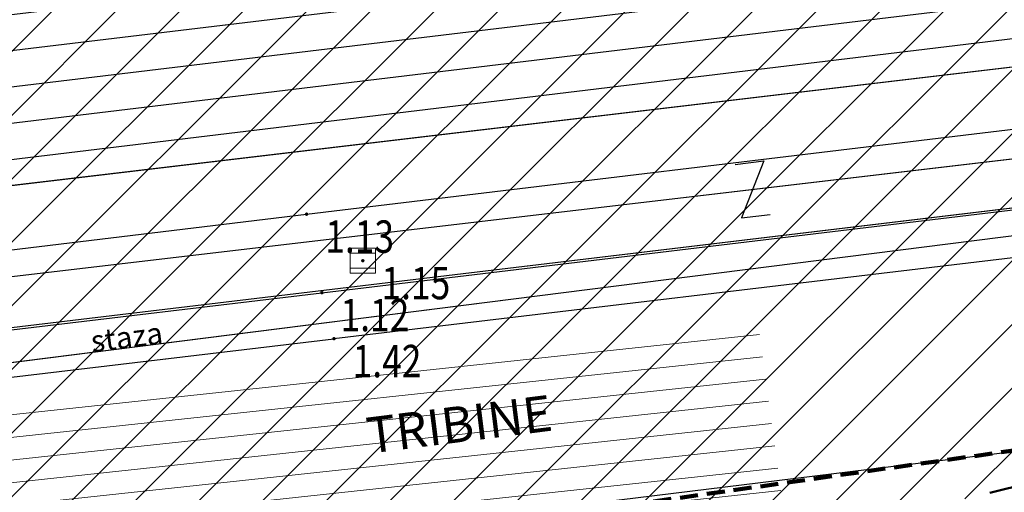
# Model space of a CAD drawing. Units: metres. Extents: x 6567987 to 6571835, y 4681226 to 4683161.
# Drawn here: x 6569674 to 6569701, y 4681999 to 4682012 of the extents above; entities that cross this region are included whole.
import ezdxf
from ezdxf.enums import TextEntityAlignment as Align

# ---------------------------------------------------------------- set-up
doc = ezdxf.new("R2010")
doc.units = ezdxf.units.M
doc.header["$MEASUREMENT"] = 0
for name, pattern in [('ACAD_ISO02W100', [15, 12, -3]), ('ACAD_ISO03W100', [30, 12, -18]), ('DASHED', [0.75, 0.5, -0.25]), ('GRANICA_KO', [3, 1, 1, 1])]:
    doc.linetypes.add(name, pattern=pattern)
for name, color, linetype, lineweight in [('00_mb_granica_obuhvata', 18, 'ACAD_ISO02W100', 50), ('00_mb_obuhvat_luka_pristanište', 43, 'Continuous', 50), ('katastarska podloga budva', 251, 'Continuous', 13), ('srafura zasticena okolina', 1, 'Continuous', 9), ('ZAŠT.OK.', 1, 'Continuous', 90)]:
    doc.layers.add(name, color=color, linetype=linetype, lineweight=lineweight)
for name, color, linetype in [('1-katastar-PARCELE_GRANICE', 7, 'Continuous'), ('objekti', 5, 'Continuous'), ('OSTALE_LINIJE', 6, 'Continuous'), ('PARCELE_GRANICE', 134, 'Continuous'), ('staza', 10, 'Continuous'), ('T_KLJUC', 250, 'Continuous'), ('top znaci', 250, 'Continuous'), ('ZGR_DETALJI', 8, 'Continuous'), ('ZGR_PRIVREDNE_GRANICE', 161, 'Continuous'), ('zid', 130, 'Continuous')]:
    doc.layers.add(name, color=color, linetype=linetype)
doc.styles.add('DETAC', font='txt.shx', dxfattribs={"width": 0.8})

# ---------------------------------------------------------------- blocks, each defined once
blk = doc.blocks.new('TK97_2')
for p, q in [((0.4, 0.75), (-0.4, -0.75)), ((-0.4, 0.75), (0.4, 0.75)), ((-0.4, -0.75), (0.4, -0.75))]:
    blk.add_line(p, q)
blk = doc.blocks.new('PIK01')
h = blk.add_hatch(color=256)
edge = h.paths.add_edge_path()
edge.add_arc((0, 0), 0.05, 0, 360)
blk.add_point((0, 0))
blk = doc.blocks.new('TACKA')
at = {"color": 0, "linetype": 'ByBlock'}
blk.add_blockref('PIK01', (0, 0), dxfattribs=at)
at = {"color": 0, "linetype": 'ByBlock', "style": 'DETAC', "width": 0.8}
for tag, p in [('IMTAC', (0.5751484408243925, 0.6849340635621104)), ('KOTAC', (0.5751484408243925, -0.6913018931144208))]:
    blk.add_attdef(tag, text='', height=1, dxfattribs=at).set_placement(p, align=Align.MIDDLE_LEFT)
at = {"color": 0, "linetype": 'ByBlock', "style": 'DETAC', "width": 0.8, "flags": 1}
blk.add_attdef('OPTAC', text='', height=1, dxfattribs=at).set_placement((-0.4106389850749395, -0.002909838457522795), align=Align.MIDDLE_RIGHT)
blk = doc.blocks.new('*U151')
at = {"linetype": 'Continuous'}
for points in [[(-0.05, 0), (-0.0353553390593274, -0.0353553390593274), (-0.0353553390593274, 0.0353553390593274)], [(-0.0353553390593274, 0.0353553390593274), (0, -0.05), (0, 0.05)], [(0, -0.05), (-0.0353553390593274, 0.0353553390593274), (-0.0353553390593274, -0.0353553390593274)], [(0, 0.05), (0.0353553390593274, -0.0353553390593274), (0.0353553390593274, 0.0353553390593274)], [(0.0353553390593274, -0.0353553390593274), (0, 0.05), (0, -0.05)], [(0.05, 0), (0.0353553390593274, 0.0353553390593274), (0.0353553390593274, -0.0353553390593274)]]:
    blk.add_solid(points, dxfattribs=at)
blk = doc.blocks.new('T62-03')
at = {"linetype": 'Continuous', "lineweight": 9}
for p, q in [((1, 1), (-1, 1)), ((-1, 1), (-1, -1)), ((1, -1), (1, 1)), ((-1, 0.5999999996274711), (1, 0.5999999996274711)), ((1, -0.5999999996274711), (-1, -0.5999999996274711)), ((-1, -1), (1, -1))]:
    blk.add_line(p, q, dxfattribs=at)
blk.add_circle((0, 0), 0.05, dxfattribs=at)
blk.add_blockref('*U151', (0, 0), dxfattribs=at)

msp = doc.modelspace()

# ---------------------------------------------------------------- hatches: boundary and pattern name
at = {"layer": '00_mb_obuhvat_luka_pristanište', "lineweight": -3}
h = msp.add_hatch(dxfattribs=at)
h.set_pattern_fill('ANSI37', color=256, scale=50)
h.set_pattern_definition([(45, (0, 0), (-4.419417382415922, 4.419417382415922), []), (135, (0, 0), (-4.419417382415922, -4.419417382415921), [])])
edge = h.paths.add_edge_path()
edge.add_line((6569986.101501582, 4682590.021919183), (6569956.081107585, 4682571.740497716))
edge.add_line((6569956.081107585, 4682571.740497716), (6569915.255356923, 4682552.785696314))
edge.add_line((6569915.255356923, 4682552.785696314), (6569898.678173086, 4682544.122102962))
edge.add_line((6569898.678173086, 4682544.122102962), (6569885.856022811, 4682535.882205872))
edge.add_line((6569885.856022811, 4682535.882205872), (6569870.652719684, 4682524.576515037))
edge.add_line((6569870.652719684, 4682524.576515037), (6569840.38305639, 4682493.976047185))
edge.add_line((6569840.38305639, 4682493.976047185), (6569832.531234916, 4682485.59639124))
edge.add_line((6569832.531234916, 4682485.59639124), (6569824.186951992, 4682465.54925534))
edge.add_line((6569824.186951992, 4682465.54925534), (6569822.294397559, 4682457.938036955))
edge.add_line((6569822.294397559, 4682457.938036955), (6569820.145965215, 4682452.1018852))
edge.add_line((6569820.145965215, 4682452.1018852), (6569815.482166312, 4682429.776770147))
edge.add_line((6569815.482166312, 4682429.776770147), (6569816.397194167, 4682408.219610342))
edge.add_line((6569816.397194167, 4682408.219610342), (6569816.535905836, 4682398.835576362))
edge.add_line((6569816.535905836, 4682398.835576362), (6569820.611300976, 4682385.144869715))
edge.add_line((6569820.611300976, 4682385.144869715), (6569827.629897881, 4682367.849864687))
edge.add_line((6569827.629897881, 4682367.849864687), (6569836.507840732, 4682349.784017595))
edge.add_line((6569836.507840732, 4682349.784017595), (6569859.867400969, 4682329.396637823))
edge.add_line((6569859.867400969, 4682329.396637823), (6569782.476887207, 4682156.324700228))
edge.add_line((6569782.476887207, 4682156.324700228), (6569804.457738917, 4682123.12739438))
edge.add_line((6569804.457738917, 4682123.12739438), (6569808.329, 4682045.626))
edge.add_line((6569808.329, 4682045.626), (6569803.95657422, 4682044.204467032))
edge.add_line((6569803.95657422, 4682044.204467032), (6569796.555451088, 4682040.703613248))
edge.add_line((6569796.555451088, 4682040.703613248), (6569785.900088317, 4682035.212572278))
edge.add_line((6569785.900088317, 4682035.212572278), (6569773.285999999, 4682029.397))
edge.add_line((6569773.285999999, 4682029.397), (6569710.301538462, 4682015.832538461))
edge.add_line((6569710.301538462, 4682015.832538461), (6569707.53, 4682040.75))
edge.add_line((6569707.53, 4682040.75), (6569652.325983862, 4682033.962096161))
edge.add_line((6569652.325983862, 4682033.962096161), (6569641.338867173, 4682042.463261342))
edge.add_line((6569641.338867173, 4682042.463261342), (6569640.004684333, 4682044.485238777))
edge.add_line((6569640.004684333, 4682044.485238777), (6569598.043280573, 4681994.105171384))
edge.add_line((6569598.043280573, 4681994.105171384), (6569485.460418322, 4682034.901516542))
edge.add_line((6569485.460418322, 4682034.901516542), (6569484.049589251, 4682067.73824741))
edge.add_line((6569484.049589251, 4682067.73824741), (6569484.839673056, 4682097.282975527))
edge.add_line((6569484.839673056, 4682097.282975527), (6569486.461594978, 4682112.898532203))
edge.add_line((6569486.461594978, 4682112.898532203), (6569488.235958131, 4682123.044086463))
edge.add_line((6569488.235958131, 4682123.044086463), (6569489.725, 4682143.906))
edge.add_line((6569489.725, 4682143.906), (6569494.472693973, 4682145.463303587))
edge.add_line((6569494.472693973, 4682145.463303587), (6569540.225999675, 4682257.187999203))
edge.add_line((6569540.225999675, 4682257.187999203), (6569541.57056985, 4682263.736904895))
edge.add_line((6569541.57056985, 4682263.736904895), (6569542.240550396, 4682263.465327963))
edge.add_line((6569542.240550396, 4682263.465327963), (6569551.376, 4682262.824))
edge.add_line((6569551.376, 4682262.824), (6569556.311746083, 4682260.682960455))
edge.add_line((6569556.311746083, 4682260.682960455), (6569558.2832817, 4682261.637331532))
edge.add_line((6569558.2832817, 4682261.637331532), (6569563.635286512, 4682266.935308517))
edge.add_line((6569563.635286512, 4682266.935308517), (6569569.055938193, 4682275.33062306))
edge.add_line((6569569.055938193, 4682275.33062306), (6569576.300376747, 4682281.379510012))
edge.add_line((6569576.300376747, 4682281.379510012), (6569579.759807294, 4682287.990553369))
edge.add_line((6569579.759807294, 4682287.990553369), (6569581.843797646, 4682297.757039336))
edge.add_line((6569581.843797646, 4682297.757039336), (6569582.851593432, 4682299.438888879))
edge.add_arc((6569580.915048824, 4682304.612307675), 5.523990139859585, 290.522176005808, 384.8501217473248)
edge.add_line((6569585.927573816, 4682306.933742635), (6569586.251245304, 4682308.851471636))
edge.add_line((6569586.251245304, 4682308.851471636), (6569591.390645877, 4682314.970653069))
edge.add_line((6569591.390645877, 4682314.970653069), (6569600.409196377, 4682328.172413801))
edge.add_line((6569600.409196377, 4682328.172413801), (6569615.148540515, 4682348.32274706))
edge.add_line((6569615.148540515, 4682348.32274706), (6569618.916299814, 4682351.605373698))
edge.add_line((6569618.916299814, 4682351.605373698), (6569630.980457733, 4682364.944810997))
edge.add_line((6569630.980457733, 4682364.944810997), (6569637.318403593, 4682372.666836928))
edge.add_line((6569637.318403593, 4682372.666836928), (6569638.409593448, 4682375.453389573))
edge.add_line((6569638.409593448, 4682375.453389573), (6569640.998126592, 4682377.778091978))
edge.add_line((6569640.998126592, 4682377.778091978), (6569658.062877317, 4682396.67927253))
edge.add_line((6569658.062877317, 4682396.67927253), (6569659.589160287, 4682403.488760197))
edge.add_line((6569659.589160287, 4682403.488760197), (6569660.069073577, 4682406.441726489))
edge.add_line((6569660.069073577, 4682406.441726489), (6569663.958899302, 4682409.490931946))
edge.add_line((6569663.958899302, 4682409.490931946), (6569664.880184446, 4682409.842867703))
edge.add_line((6569664.880184446, 4682409.842867703), (6569668.440834136, 4682408.117014552))
edge.add_line((6569668.440834136, 4682408.117014552), (6569674.043474002, 4682406.471675145))
edge.add_line((6569674.043474002, 4682406.471675145), (6569675.192261506, 4682406.531443591))
edge.add_line((6569675.192261506, 4682406.531443591), (6569674.996847108, 4682407.473992394))
edge.add_line((6569674.996847108, 4682407.473992394), (6569673.688276541, 4682410.172610594))
edge.add_line((6569673.688276541, 4682410.172610594), (6569673.412791991, 4682411.122646342))
edge.add_line((6569673.412791991, 4682411.122646342), (6569676.094013919, 4682408.208282496))
edge.add_line((6569676.094013919, 4682408.208282496), (6569677.889800697, 4682405.8260751))
edge.add_line((6569677.889800697, 4682405.8260751), (6569681.834413687, 4682405.579928477))
edge.add_line((6569681.834413687, 4682405.579928477), (6569682.368510921, 4682406.183349069))
edge.add_line((6569682.368510921, 4682406.183349069), (6569680.234686032, 4682408.31717396))
edge.add_line((6569680.234686032, 4682408.31717396), (6569676.748918614, 4682413.196798163))
edge.add_line((6569676.748918614, 4682413.196798163), (6569674.698667188, 4682415.02731801))
edge.add_line((6569674.698667188, 4682415.02731801), (6569674.03284429, 4682416.122199312))
edge.add_line((6569674.03284429, 4682416.122199312), (6569674.117647212, 4682417.056316525))
edge.add_line((6569674.117647212, 4682417.056316525), (6569676.484539858, 4682419.423209171))
edge.add_line((6569676.484539858, 4682419.423209171), (6569678.947429345, 4682422.033074568))
edge.add_line((6569678.947429345, 4682422.033074568), (6569679.898046704, 4682421.807835021))
edge.add_line((6569679.898046704, 4682421.807835021), (6569682.323175461, 4682420.050152515))
edge.add_line((6569682.323175461, 4682420.050152515), (6569683.284909289, 4682419.832254908))
edge.add_line((6569683.284909289, 4682419.832254908), (6569685.960399983, 4682421.149946846))
edge.add_line((6569685.960399983, 4682421.149946846), (6569688.739718931, 4682422.271485322))
edge.add_line((6569688.739718931, 4682422.271485322), (6569690.152447622, 4682423.661235167))
edge.add_line((6569690.152447622, 4682423.661235167), (6569691.246614949, 4682425.335115142))
edge.add_line((6569691.246614949, 4682425.335115142), (6569694.391090716, 4682429.219105942))
edge.add_line((6569694.391090716, 4682429.219105942), (6569696.330183252, 4682432.707771264))
edge.add_line((6569696.330183252, 4682432.707771264), (6569706.919458535, 4682440.181645866))
edge.add_line((6569706.919458535, 4682440.181645866), (6569707.391849551, 4682439.40429493))
edge.add_line((6569707.391849551, 4682439.40429493), (6569707.324123395, 4682438.410975112))
edge.add_line((6569707.324123395, 4682438.410975112), (6569706.667901744, 4682437.425443035))
edge.add_line((6569706.667901744, 4682437.425443035), (6569706.022112251, 4682436.992611133))
edge.add_line((6569706.022112251, 4682436.992611133), (6569707.72744252, 4682432.314606734))
edge.add_line((6569707.72744252, 4682432.314606734), (6569710.838899368, 4682434.850733083))
edge.add_line((6569710.838899368, 4682434.850733083), (6569713.490726477, 4682436.246703362))
edge.add_line((6569713.490726477, 4682436.246703362), (6569714.040587855, 4682436.79656474))
edge.add_line((6569714.040587855, 4682436.79656474), (6569714.04372216, 4682437.9345971))
edge.add_line((6569714.04372216, 4682437.9345971), (6569712.753084187, 4682439.440791531))
edge.add_line((6569712.753084187, 4682439.440791531), (6569711.460343401, 4682440.189800018))
edge.add_line((6569711.460343401, 4682440.189800018), (6569710.886319902, 4682443.613305672))
edge.add_line((6569710.886319902, 4682443.613305672), (6569714.163648958, 4682445.879157234))
edge.add_line((6569714.163648958, 4682445.879157234), (6569717.064931628, 4682446.434665613))
edge.add_line((6569717.064931628, 4682446.434665613), (6569727.01033587, 4682445.497398192))
edge.add_line((6569727.01033587, 4682445.497398192), (6569728.287581883, 4682446.172839528))
edge.add_line((6569728.287581883, 4682446.172839528), (6569729.852302443, 4682448.114990326))
edge.add_line((6569729.852302443, 4682448.114990326), (6569731.808713642, 4682450.071401523))
edge.add_line((6569731.808713642, 4682450.071401523), (6569732.44892292, 4682455.263348752))
edge.add_line((6569732.44892292, 4682455.263348752), (6569732.487121859, 4682457.261555966))
edge.add_line((6569732.487121859, 4682457.261555966), (6569732.850366535, 4682458.177348459))
edge.add_line((6569732.850366535, 4682458.177348459), (6569734.616307607, 4682459.066037517))
edge.add_line((6569734.616307607, 4682459.066037517), (6569743.921828425, 4682445.588629006))
edge.add_arc((6569746.375070185, 4682448.042594615), 3.469919645627153, 225.0084515364489, 385.2079873458719)
edge.add_line((6569749.514541361, 4682449.520452218), (6569740.379039866, 4682466.147921768))
edge.add_line((6569740.379039866, 4682466.147921768), (6569736.472793648, 4682469.949261804))
edge.add_line((6569736.472793648, 4682469.949261804), (6569737.172543736, 4682470.48838975))
edge.add_line((6569737.172543736, 4682470.48838975), (6569739.017763539, 4682469.980981955))
edge.add_line((6569739.017763539, 4682469.980981955), (6569740.291654025, 4682467.278996265))
edge.add_line((6569740.291654025, 4682467.278996265), (6569744.136917713, 4682461.432534599))
edge.add_line((6569744.136917713, 4682461.432534599), (6569745.486132882, 4682458.755934322))
edge.add_line((6569745.486132882, 4682458.755934322), (6569746.168161608, 4682458.051687649))
edge.add_line((6569746.168161608, 4682458.051687649), (6569761.262082942, 4682469.112727129))
edge.add_arc((6569760.048590364, 4682474.448565423), 5.472086853537765, 282.8124552084563, 369.6410493896485)
edge.add_line((6569765.443391123, 4682475.365003813), (6569766.740499496, 4682482.240372316))
edge.add_line((6569766.740499496, 4682482.240372316), (6569767.410740304, 4682484.116209022))
edge.add_arc((6569787.794302443, 4682470.267384993), 24.64304227294838, 127.63265788193951, 145.8073659908916, ccw=False)
edge.add_line((6569772.747343139, 4682489.783238757), (6569773.388206962, 4682490.747134538))
edge.add_line((6569773.388206962, 4682490.747134538), (6569773.552315914, 4682491.72909984))
edge.add_line((6569773.552315914, 4682491.72909984), (6569773.247853513, 4682494.711036735))
edge.add_line((6569773.247853513, 4682494.711036735), (6569774.237009857, 4682498.542993569))
edge.add_line((6569774.237009857, 4682498.542993569), (6569775.312581514, 4682501.321310628))
edge.add_line((6569775.312581514, 4682501.321310628), (6569780.167949726, 4682506.356431304))
edge.add_line((6569780.167949726, 4682506.356431304), (6569781.019555516, 4682508.149115951))
edge.add_line((6569781.019555516, 4682508.149115951), (6569783.781659429, 4682517.74924667))
edge.add_line((6569783.781659429, 4682517.74924667), (6569784.927510297, 4682519.359208846))
edge.add_line((6569784.927510297, 4682519.359208846), (6569802.234557506, 4682534.394383491))
edge.add_arc((6569549.389576316, 4683028.640847413), 555.1667781956463, 297.09322774125, 299.1601625532143)
edge.add_line((6569819.896034228, 4682543.835311306), (6569821.537843947, 4682544.974770009))
edge.add_line((6569821.537843947, 4682544.974770009), (6569826.261574982, 4682546.593073274))
edge.add_line((6569826.261574982, 4682546.593073274), (6569841.211525883, 4682552.286496027))
edge.add_line((6569841.211525883, 4682552.286496027), (6569848.05730867, 4682556.419225484))
edge.add_line((6569848.05730867, 4682556.419225484), (6569849.859897743, 4682557.279885156))
edge.add_line((6569849.859897743, 4682557.279885156), (6569858.294555269, 4682560.413072237))
edge.add_line((6569858.294555269, 4682560.413072237), (6569874.719174243, 4682564.745165523))
edge.add_line((6569874.719174243, 4682564.745165523), (6569876.428659841, 4682565.71975344))
edge.add_line((6569876.428659841, 4682565.71975344), (6569878.259307309, 4682568.089883708))
edge.add_line((6569878.259307309, 4682568.089883708), (6569880.01221865, 4682569.011550082))
edge.add_line((6569880.01221865, 4682569.011550082), (6569882.990810823, 4682569.239932098))
edge.add_line((6569882.990810823, 4682569.239932098), (6569885.961290689, 4682568.838255159))
edge.add_line((6569885.961290689, 4682568.838255159), (6569888.907154641, 4682568.275949338))
edge.add_line((6569888.907154641, 4682568.275949338), (6569889.941887815, 4682568.207358981))
edge.add_line((6569889.941887815, 4682568.207358981), (6569902.782272673, 4682569.945423104))
edge.add_line((6569902.782272673, 4682569.945423104), (6569909.633559439, 4682571.337734658))
edge.add_line((6569909.633559439, 4682571.337734658), (6569912.56750179, 4682570.750021352))
edge.add_line((6569912.56750179, 4682570.750021352), (6569913.554475387, 4682570.598127541))
edge.add_line((6569913.554475387, 4682570.598127541), (6569914.523712186, 4682570.786384241))
edge.add_line((6569914.523712186, 4682570.786384241), (6569915.212268001, 4682571.497328972))
edge.add_line((6569915.212268001, 4682571.497328972), (6569916.5861781, 4682574.160147713))
edge.add_line((6569916.5861781, 4682574.160147713), (6569917.291862829, 4682574.858611294))
edge.add_line((6569917.291862829, 4682574.858611294), (6569918.223638572, 4682575.20729397))
edge.add_line((6569918.223638572, 4682575.20729397), (6569921.200145992, 4682575.561110587))
edge.add_line((6569921.200145992, 4682575.561110587), (6569924.128735458, 4682576.207103916))
edge.add_line((6569924.128735458, 4682576.207103916), (6569940.031210211, 4682577.957121409))
edge.add_line((6569940.031210211, 4682577.957121409), (6569946.82985899, 4682579.616017879))
edge.add_line((6569946.82985899, 4682579.616017879), (6569956.41711318, 4682582.456244285))
edge.add_line((6569956.41711318, 4682582.456244285), (6569986.101501582, 4682590.021919183))
at = {"layer": 'katastarska podloga budva', "lineweight": 13}
h = msp.add_hatch(dxfattribs=at)
h.set_pattern_fill('U', color=256, scale=0.6245489464041941, angle=6.135557871336286, style=0, pattern_type=0)
h.set_pattern_definition([(6.135557871336287, (0, 0), (-0.06675250267799195, 0.6209714082313401), [])])
h.paths.add_polyline_path([(6569652.213658651, 4681994.204184562), (6569651.464199916, 4681998.607254636), (6569694.245802744, 4682003.697328548), (6569694.99526148, 4681998.257507225), (6569652.213658651, 4681994.204184562)], flags=0)
at = {"layer": 'srafura zasticena okolina'}
h = msp.add_hatch(dxfattribs=at)
h.set_pattern_fill('ANSI31', color=256, scale=10)
h.set_pattern_definition([(45, (0, 0), (-0.8838834764831843, 0.8838834764831844), [])])
h.paths.add_polyline_path([(6569352.16, 4682038.99), (6569380.55, 4682037.41), (6569386.67, 4682037.21), (6569388.23, 4682037.15), (6569392.16, 4682035.33), (6569411.937434864, 4682032.256039957), (6569413.06, 4682034.57), (6569417.67, 4682033.9), (6569419.24, 4682039.27), (6569432.937279918, 4682036.878830281), (6569433.857137828, 4682047.481810054), (6569434.040958497, 4682050.616631347), (6569438.270120406, 4682088.541366147), (6569438.638176691, 4682092.04494038), (6569441.473073282, 4682121.530045119), (6569444.028443993, 4682153.809885822), (6569444.664574787, 4682161.845589058), (6569445.578589779, 4682173.39156876), (6569470.7101071, 4682161.054066104), (6569475.337457261, 4682158.792334275), (6569480.324515985, 4682156.143661071), (6569479.39, 4682153.56), (6569484.67, 4682149.53), (6569484.035757636, 4682142.710827417), (6569483.29, 4682134.55), (6569481.655728112, 4682121.73957253), (6569482.32, 4682121.69), (6569482.017709183, 4682119.111842456), (6569481.55, 4682118.96), (6569481.04, 4682115.94), (6569479.51, 4682103.01), (6569479.3, 4682100.12), (6569478.12, 4682080.61), (6569477.86, 4682061.19), (6569477.97, 4682058.5), (6569478.27, 4682043.81), (6569479.239966756, 4682034.304325796), (6569600.57, 4681990.5), (6569641.44, 4682042.31), (6569652.42, 4682033.89), (6569707.53, 4682040.75), (6569712.33, 4682001.92), (6569657.601283941, 4681988.461009796), (6569658.164349212, 4681984.958094414), (6569658.54, 4681981.21), (6569687.16077669, 4681984.901513711), (6569606.250201978, 4681760.981186031), (6569553.419436995, 4681747.320758437), (6569514.901511171, 4681761.227057863), (6569508.290066289, 4681775.426435778), (6569498.448150435, 4681788.20105144), (6569486.44641822, 4681796.3285651), (6569475.223706386, 4681792.224092659), (6569465.590068621, 4681799.750068621), (6569459.434747905, 4681810.21927762), (6569474.635465025, 4681853.353714749), (6569475.10144883, 4681854.721463512), (6569475.343498795, 4681857.500555704), (6569474.591910348, 4681865.035711674), (6569473.519299331, 4681868.582855126), (6569469.864625276, 4681877.012183996), (6569469.022558648, 4681878.509191333), (6569467.319263781, 4681880.132830331), (6569462.622828713, 4681883.484559631), (6569460.572459664, 4681885.565229702), (6569458.68215723, 4681887.027187741), (6569450.136332723, 4681892.355877848), (6569441.862412695, 4681898.07346881), (6569434.14316771, 4681899.865096041), (6569432.124927378, 4681900.043693223), (6569423.886978719, 4681901.773128304), (6569412.511819922, 4681901.272172184), (6569412.681958512, 4681899.774233793), (6569407.744818457, 4681898.909919157), (6569407.535475578, 4681898.18748669), (6569402.59, 4681898.81), (6569402.672932228, 4681899.871988287), (6569376.58, 4681897.18), (6569375.08, 4681906.2), (6569377.14950724, 4681906.413382989), (6569375.55, 4681920.84), (6569367.097556031, 4681919.93750623), (6569365.540358772, 4681934.848038798), (6569320.441638269, 4681930.259192634), (6569319.99, 4681933.95), (6569319.11, 4681933.88), (6569317.61, 4681935.73), (6569317.38, 4681938.63), (6569318.3, 4681940.75), (6569319.18, 4681940.82), (6569319.06, 4681943), (6569320.15, 4681943.08), (6569316.37, 4681976.02), (6569329.53, 4681978.02), (6569329.17, 4681981.46), (6569319.09, 4681980.48), (6569317.52, 4681993.77), (6569324.17, 4681992.97), (6569326.46, 4682034.64), (6569343.71, 4682038.84)])
h.paths.add_polyline_path([(6569590.06, 4681811.66), (6569586.02, 4681786.46), (6569596.45, 4681786.61), (6569596.249634627, 4681784.797319765), (6569594.79, 4681774.09), (6569594.19, 4681771.77), (6569591.9, 4681769.71), (6569588.68, 4681768.88), (6569584.75, 4681768.43), (6569584.37, 4681769.19), (6569573.54998001, 4681765.629520319), (6569567.92, 4681765.36), (6569561.45, 4681762.34), (6569558.337885602, 4681762.299972805), (6569556.986120001, 4681762.400287407), (6569540.59, 4681763.99), (6569539.2, 4681763.73), (6569537.32, 4681763.66), (6569534.24, 4681761.84), (6569532.13, 4681761.58), (6569530.58, 4681761.68), (6569528.08, 4681760.36), (6569524.22, 4681762.07), (6569523.05, 4681762.14), (6569520.71, 4681764.48), (6569518.76, 4681766.92), (6569515.98, 4681772.39), (6569511.45, 4681781.35), (6569510.69, 4681784.28), (6569508.46, 4681784.63), (6569506.28, 4681787.97), (6569505.49, 4681791.25), (6569505.46, 4681792.82), (6569500.05, 4681799.93), (6569498.75, 4681801.33), (6569497.06, 4681803.17), (6569493, 4681806.16), (6569490.77, 4681806.47), (6569486.778221132, 4681806.497279378), (6569482.94, 4681803.91), (6569475.769890454, 4681804.610947573), (6569473.12, 4681804.87), (6569471.08, 4681805.24), (6569468.53, 4681804.27), (6569466.84, 4681804.39), (6569464.66, 4681805.98), (6569463.89, 4681807.16), (6569464.34, 4681811.81), (6569464.81, 4681814.13), (6569466.13, 4681820.96), (6569464.4, 4681822.09), (6569465.97, 4681825.6), (6569466.78, 4681825.48), (6569467.15, 4681826.68), (6569472.46, 4681842.39), (6569475.5, 4681851.24), (6569476.58, 4681854.41), (6569476.85, 4681857.51), (6569476.07, 4681865.33), (6569474.93, 4681869.1), (6569471.21, 4681877.68), (6569470.22, 4681879.44), (6569468.28, 4681881.29), (6569463.6, 4681884.63), (6569461.57, 4681886.69), (6569459.54, 4681888.26), (6569450.96, 4681893.61), (6569442.48, 4681899.47), (6569434.38, 4681901.35), (6569432.345907087, 4681901.53), (6569424.01, 4681903.28), (6569410.84, 4681902.7), (6569411.03215492, 4681901.008224905), (6569409.5, 4681900.74), (6569409.84, 4681903.31), (6569409.28, 4681903.93), (6569411.23, 4681915.19), (6569409.6, 4681915.88), (6569408.14, 4681917.13), (6569407.47, 4681918.39), (6569407.22, 4681920.47), (6569408.01, 4681922.63), (6569410.2, 4681924.19), (6569413.21, 4681924.41), (6569414.32, 4681924.27), (6569418.81, 4681937.9), (6569422.87, 4681951.54), (6569430.99, 4681978.84), (6569429.36, 4681979.46), (6569427.69, 4681980.47), (6569426.82, 4681982.23), (6569426.71, 4681983.965553337), (6569427.02, 4681985.61), (6569428.37, 4681987.46), (6569430.42, 4681988.71), (6569431.88, 4681988.89), (6569433.37, 4681988.79), (6569434.8, 4681988.03), (6569436.47, 4681986.02), (6569437.1, 4681983.56), (6569436.65, 4681981.41), (6569467.85, 4681975.01), (6569474.25, 4681982.22), (6569477.87, 4681987.24), (6569478.500110163, 4681987.139982513), (6569479.759820336, 4681988.269838872), (6569480.420318405, 4681989.350141576), (6569481.59, 4681989.14), (6569485.09, 4681993.33), (6569487.84, 4681996.92), (6569487.25, 4681997.32), (6569487.95, 4681999.35), (6569488.73, 4681999.54), (6569491.25, 4682002.06), (6569496.32, 4681998.67), (6569508.85, 4681991.33), (6569511.24, 4681989.9), (6569517.23, 4681987.76), (6569518.7, 4681990.35), (6569524.12, 4681987.76), (6569536.1, 4681981.45), (6569538.33, 4681980.38), (6569544.34, 4681977.85), (6569547.6, 4681981.91), (6569551.27, 4681981.71), (6569563.3, 4681976.46), (6569571.16, 4681973.37), (6569583.51, 4681967.07), (6569593.53, 4681962.06), (6569595.03, 4681961.22), (6569598.29, 4681959.17), (6569600.62, 4681956.62), (6569605.35, 4681950.46), (6569608.01, 4681951.41), (6569610.38, 4681951.72), (6569621.18, 4681950.03), (6569622.327018147, 4681949.870414866), (6569628.13, 4681947.64), (6569629.67, 4681945.7), (6569630.04, 4681940.2), (6569628.89, 4681939.16), (6569619.955300607, 4681939.32683755), (6569615.35, 4681922.79), (6569609.8, 4681903.85), (6569604.89, 4681887.05), (6569599.42, 4681868.63), (6569598.62, 4681865.1), (6569596.82, 4681853.98), (6569593.84, 4681835.45)], flags=16)
at = {"layer": 'zid', "true_color": 0x000000}
h = msp.add_hatch(dxfattribs=at)
h.set_pattern_fill('_USER', color=18, angle=186.8810198130088, style=0, pattern_type=0)
h.set_pattern_definition([(186.8810198130088, (0, 0), (0.1198079647450949, -0.9927970847981162), [])])
h.paths.add_polyline_path([(6569677.860044985, 4682021.271071949), (6569682.115743745, 4682021.271071948), (6569682.115743745, 4682019.319385124), (6569677.860044985, 4682019.319385124)])
h.paths.add_polyline_path([(6569681.473714117, 4682008.778633999), (6569660.047948391, 4682006.20025898), (6569657.464818328, 4682028.152207945), (6569703.258413554, 4682033.582274456), (6569705.783025525, 4682011.712213446)])
h.paths.add_polyline_path([(6569677.231730162, 4682021.522568144), (6569686.534840298, 4682021.522568144), (6569686.534840297, 4682018.480589681), (6569677.231730162, 4682018.480589681)])

# ---------------------------------------------------------------- linework, layer by layer
at = {"color": 18, "true_color": 0x000000}
msp.add_line((6569708.619, 4682001.092), (6569689.408, 4681998.728), dxfattribs=at)
at = {"layer": '00_mb_granica_obuhvata', "linetype": 'DASHED', "lineweight": 100}
msp.add_lwpolyline([(6569627.976853252, 4681947.646049125), (6569692.729756946, 4681979.756280154), (6569726.643733298, 4681989.26451575), (6569747.206, 4681996.18), (6569747.206, 4681996.18), (6569747.206, 4681996.18), (6569747.206, 4681996.18), (6569747.206, 4681996.18), (6569817.796, 4682034.233336118), (6569811.816, 4682043.639), (6569808.329, 4682045.626), (6569803.95657422, 4682044.204467032), (6569773.285999999, 4682029.397), (6569710.42536032, 4682015.902000001), (6569712.330000005, 4682001.920000001), (6569709.653684825, 4682001.407123018), (6569640.833943365, 4681991.650673001), (6569639.094999999, 4681998.920999999), (6569657.634567115, 4682001.109162362), (6569653.8355, 4682032.424), (6569641.439995438, 4682042.309999687), (6569640.004684333, 4682044.485238777), (6569632.197279413, 4682035.175092609), (6569598.077272658, 4681994.146046606)], dxfattribs=at)
at = {"layer": '1-katastar-PARCELE_GRANICE', "linetype": 'Continuous', "lineweight": 0}
msp.add_line((6569658.83, 4682005.850000001), (6569708.38, 4682011.730000001), dxfattribs=at)
at = {"layer": 'katastarska podloga budva', "color": 7, "linetype": 'GRANICA_KO'}
msp.add_line((6569658.83, 4682005.85), (6569708.38, 4682011.73), dxfattribs=at)
at = {"layer": 'katastarska podloga budva'}
for p, q in [((6569659.11, 4682003.36), (6569708.77, 4682009.21)), ((6569659.23, 4682001.93), (6569708.87, 4682007.88)), ((6569708.1, 4682007.05), (6569658.8, 4682000.8))]:
    msp.add_line(p, q, dxfattribs=at)
at = {"layer": 'objekti', "color": 18, "true_color": 0x000000}
for p, q in [((6569681.713, 4682006.793), (6569707.998, 4682009.965)), ((6569658.296, 4682003.975), (6569681.713, 4682006.793))]:
    msp.add_line(p, q, dxfattribs=at)
at = {"layer": 'OSTALE_LINIJE', "color": 18, "true_color": 0x000000}
msp.add_line((6569659.11, 4682003.36), (6569708.77, 4682009.21), dxfattribs=at)
at = {"layer": 'PARCELE_GRANICE', "color": 18, "linetype": 'GRANICA_KO', "true_color": 0x000000}
msp.add_line((6569658.83, 4682005.85), (6569708.38, 4682011.73), dxfattribs=at)
at = {"layer": 'staza', "color": 18, "true_color": 0x000000}
for p, q in [((6569682.137, 4682004.612), (6569708.112, 4682007.731)), ((6569708.21, 4682006.403), (6569682.473, 4682003.334)), ((6569658.643, 4682001.812), (6569682.137, 4682004.612)), ((6569661.593, 4682000.846), (6569682.473, 4682003.334))]:
    msp.add_line(p, q, dxfattribs=at)
at = {"layer": 'ZAŠT.OK.', "color": 177, "linetype": 'ACAD_ISO03W100', "lineweight": 50, "true_color": 0x293189}
msp.add_lwpolyline([(6569600.57, 4681990.5), (6569641.44, 4682042.31), (6569652.42, 4682033.89), (6569707.53, 4682040.75), (6569712.33, 4682001.92), (6569657.601283941, 4681988.461009796), (6569658.164349212, 4681984.958094414), (6569658.54, 4681981.21), (6569687.16077669, 4681984.901513711), (6569606.250201978, 4681760.981186031)], dxfattribs=at)
at = {"layer": 'ZGR_DETALJI', "color": 18, "true_color": 0x000000}
msp.add_line((6569659.23, 4682001.93), (6569708.87, 4682007.88), dxfattribs=at)
at = {"layer": 'ZGR_PRIVREDNE_GRANICE', "color": 18, "true_color": 0x000000}
msp.add_line((6569708.1, 4682007.05), (6569658.8, 4682000.8), dxfattribs=at)

# ---------------------------------------------------------------- block references
at = {"color": 18, "true_color": 0x000000}
ref = msp.add_blockref('TACKA', (6569681.713, 4682006.793000001), dxfattribs=at)
ref.add_attrib('KOTAC', '1.13', dxfattribs={"color": 32, "linetype": 'ByBlock', "height": 0.9, "style": 'DETAC', "width": 0.8}).set_placement((6569682.230633597, 4682006.170828294), align=Align.MIDDLE_LEFT)
ref = msp.add_blockref('TACKA', (6569683.272999999, 4682005.501), dxfattribs=at)
ref.add_attrib('KOTAC', '1.15', dxfattribs={"color": 32, "linetype": 'ByBlock', "height": 0.9, "style": 'DETAC', "width": 0.8}).set_placement((6569683.790633593, 4682004.878828296), align=Align.MIDDLE_LEFT)
ref = msp.add_blockref('TACKA', (6569682.137, 4682004.612000001), dxfattribs=at)
ref.add_attrib('KOTAC', '1.12', dxfattribs={"color": 32, "linetype": 'ByBlock', "height": 0.9, "style": 'DETAC', "width": 0.8}).set_placement((6569682.654633598, 4682003.989828296), align=Align.MIDDLE_LEFT)
ref = msp.add_blockref('TACKA', (6569682.473, 4682003.334), dxfattribs=at)
ref.add_attrib('KOTAC', '1.42', dxfattribs={"color": 32, "linetype": 'ByBlock', "height": 0.9, "style": 'DETAC', "width": 0.8}).set_placement((6569682.990633598, 4682002.711828294), align=Align.MIDDLE_LEFT)
at = {"layer": 'katastarska podloga budva', "rotation": 6.71487440868027}
msp.add_blockref('TK97_2', (6569694.09, 4682007.48), dxfattribs=at)
at = {"layer": 'T_KLJUC', "color": 18, "true_color": 0x000000, "rotation": 6.714874381776423}
msp.add_blockref('TK97_2', (6569694.09, 4682007.48), dxfattribs=at)
at = {"layer": 'top znaci', "color": 18, "true_color": 0x000000, "xscale": 0.3500000005587935, "yscale": 0.3500000005587935, "zscale": 0.3500000005587935}
msp.add_blockref('T62-03', (6569683.273, 4682005.501), dxfattribs=at)

# ---------------------------------------------------------------- texts
at = {"color": 18, "true_color": 0x000000, "width": 9.463042865304601, "attachment_point": 1, "rotation": 7.171159287993006}
for s, insert, char_height in [('{\\fVerdana|b0|i0|c0|p34;staza}', (6569675.690784442, 4682003.5527718), 0.5999999999999998), ('{\\fVerdana|b0|i0|c0|p34;TRIBINE}', (6569683.320673199, 4682001.132302375), 1)]:
    msp.add_mtext(s, dxfattribs=dict(at, insert=insert, char_height=char_height))

doc.saveas('drawing.dxf')
